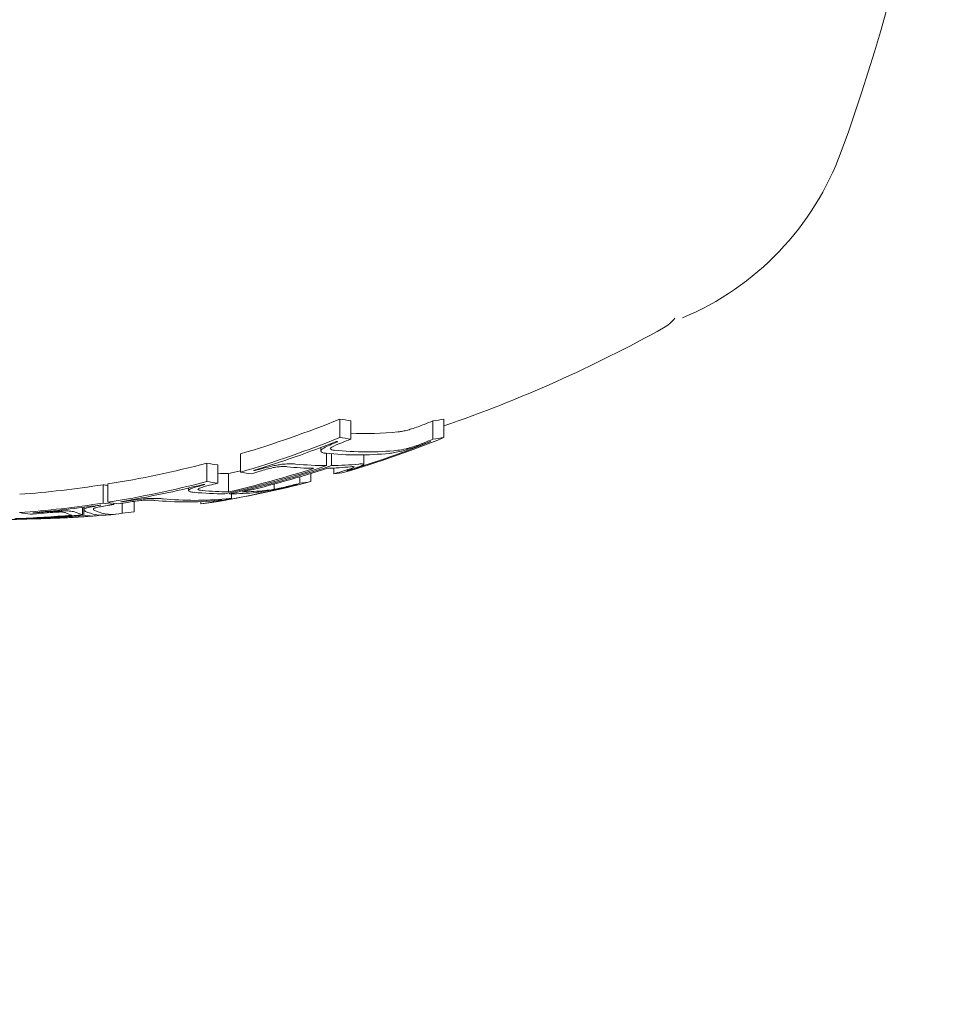
# Model space of a CAD drawing. Units: millimetres. Extents: x -2267 to 13293, y -2880 to 6524.
# Drawn here: x 2507 to 2517, y 648 to 659 of the extents above; entities that cross this region are included whole.
import ezdxf

# ---------------------------------------------------------------- set-up
doc = ezdxf.new("R2010")
doc.units = ezdxf.units.MM
doc.header["$LTSCALE"] = 0.2
doc.header["$MEASUREMENT"] = 0
doc.header["$PDMODE"] = 1
doc.layers.add('HAGS-Dim Plan', color=7, linetype='Continuous', lineweight=100)
for name, color, linetype in [('HAGS-Dim Plan - ASTM F1487', 7, 'Continuous'), ('HAGS-Dim Plan - CSA Z614', 7, 'Continuous'), ('HAGS-Plan', 7, 'Continuous')]:
    doc.layers.add(name, color=color, linetype=linetype)
doc.styles.get("Standard").update_dxf_attribs({"font": 'g13f12d.shx', "height": 300})
doc.dimstyles.new('HAGS - Dim Plan', dxfattribs={"dimtxt": 300, "dimasz": 200, "dimexe": 0.18, "dimexo": 0.0625, "dimgap": 150, "dimtad": 0, "dimlfac": 0.001, "dimrnd": 0.05, "dimzin": 1, "dimdsep": 46, "dimtxsty": 'Standard', "dimblk": 'HAGS - Dim Plan arrow', "dimcen": 0.1, "dimse1": 1, "dimse2": 1, "dimclrd": 1, "dimadec": 0, "dimazin": 0, "dimtfac": 1, "dimtofl": 0, "dimtmove": 0, "dimatfit": 3, "dimfxl": 1, "dimtolj": 1, "dimtzin": 0, "dimarcsym": 0})
doc.dimstyles.new('HAGS - Dim Plan ASTM', dxfattribs={"dimtxt": 300, "dimasz": 200, "dimexe": 0.18, "dimexo": 0.0625, "dimgap": 150, "dimtad": 0, "dimlfac": 0.001, "dimrnd": 0.05, "dimzin": 1, "dimdsep": 46, "dimtxsty": 'Standard', "dimblk": 'HAGS - Dim Plan arrow', "dimcen": 0.1, "dimse1": 1, "dimse2": 1, "dimclrd": 1, "dimadec": 0, "dimazin": 0, "dimtfac": 1, "dimtofl": 0, "dimtmove": 0, "dimatfit": 3, "dimfxl": 1, "dimtolj": 1, "dimtzin": 0, "dimarcsym": 0})

# ---------------------------------------------------------------- blocks, each defined once
blk = doc.blocks.new('HAGS - Dim Plan arrow')
at = {"color": 1, "lineweight": 0}
blk.add_lwpolyline([(0, 0, 0, 0.35, 0), (-1, 0, 0.015, 0.015, 0)], format="xyseb", dxfattribs=at)
blk = doc.blocks.new('*D103')
at = {"layer": 'Defpoints', "color": 0, "transparency": 16777216}
for p in [(-103.038, 4167.515), (253.849, -2316.991), (8161.859, -2316.991)]:
    blk.add_point(p, dxfattribs=at)
at = {"layer": 'HAGS-Dim Plan - CSA Z614', "color": 1, "lineweight": -2, "transparency": 16777216}
for p, q in [((8161.859, 3967.515), (8161.859, 1801.036)), ((8161.859, -2116.991), (8161.859, 286.036))]:
    blk.add_line(p, q, dxfattribs=at)
at = {"layer": 'HAGS-Dim Plan - CSA Z614', "color": 1, "lineweight": -2, "transparency": 16777216, "xscale": 200, "yscale": 200, "zscale": 200}
for p, rotation in [((8161.859, 4167.515), 90), ((8161.859, -2316.991), 270)]:
    blk.add_blockref('HAGS - Dim Plan arrow', p, dxfattribs=dict(at, rotation=rotation))
at = {"layer": 'HAGS-Dim Plan - CSA Z614', "color": 0, "transparency": 16777216, "char_height": 300, "attachment_point": 5, "rotation": 90}
for s, insert in [('\\A1;[21\'-3"]', (8476.859, 1043.536)), ('\\A1;6.48m', (7861.859, 1043.536))]:
    blk.add_mtext(s, dxfattribs=dict(at, insert=insert))
blk = doc.blocks.new('*D104')
at = {"layer": 'Defpoints', "color": 0, "transparency": 16777216}
for p in [(-101.091, 2365.577, -1527.549), (329.169, -517.949), (6990.315, -517.949)]:
    blk.add_point(p, dxfattribs=at)
at = {"layer": 'HAGS-Dim Plan - CSA Z614', "color": 1, "lineweight": -2, "transparency": 16777216}
for p, q in [((6990.315, 2165.577), (6990.315, 1682.357)), ((6990.315, -317.949), (6990.315, 316.309))]:
    blk.add_line(p, q, dxfattribs=at)
at = {"layer": 'HAGS-Dim Plan - CSA Z614', "color": 1, "lineweight": -2, "transparency": 16777216, "xscale": 200, "yscale": 200, "zscale": 200}
for p, rotation in [((6990.315, 2365.577), 90), ((6990.315, -517.949), 270)]:
    blk.add_blockref('HAGS - Dim Plan arrow', p, dxfattribs=dict(at, rotation=rotation))
at = {"layer": 'HAGS-Dim Plan - CSA Z614', "color": 0, "transparency": 16777216, "char_height": 300, "attachment_point": 5, "rotation": 90}
for s, insert in [('\\A1;2.88m', (6690.285, 999.333)), ('\\A1;[9\'-6"]', (7305.387, 999.333))]:
    blk.add_mtext(s, dxfattribs=dict(at, insert=insert))
blk = doc.blocks.new('*D105')
at = {"layer": 'Defpoints', "color": 0, "transparency": 16777216}
for p in [(-434.274, 4667.857), (-434.274, 1790.879, 155.946), (4514.592, 333.838)]:
    blk.add_point(p, dxfattribs=at)
at = {"layer": 'HAGS-Dim Plan - CSA Z614', "color": 1, "lineweight": -2, "transparency": 16777216}
for p, q in [((-234.274, 4667.857), (1241.553, 4667.857)), ((4314.592, 4667.857), (2756.553, 4667.857))]:
    blk.add_line(p, q, dxfattribs=at)
at = {"layer": 'HAGS-Dim Plan - CSA Z614', "color": 1, "lineweight": -2, "transparency": 16777216, "xscale": 200, "yscale": 200, "zscale": 200, "rotation": 180}
blk.add_blockref('HAGS - Dim Plan arrow', (-434.274, 4667.857), dxfattribs=at)
at = {"layer": 'HAGS-Dim Plan - CSA Z614', "color": 1, "lineweight": -2, "transparency": 16777216, "xscale": 200, "yscale": 200, "zscale": 200}
blk.add_blockref('HAGS - Dim Plan arrow', (4514.592, 4667.857), dxfattribs=at)
at = {"layer": 'HAGS-Dim Plan - CSA Z614', "color": 0, "transparency": 16777216, "char_height": 300, "attachment_point": 5}
for s, insert in [('\\A1;4.95m', (1999.053, 4967.857)), ('\\A1;[16\'-3"]', (1999.053, 4352.857))]:
    blk.add_mtext(s, dxfattribs=dict(at, insert=insert))
blk = doc.blocks.new('*D106')
at = {"layer": 'Defpoints', "color": 0, "transparency": 16777216}
for p in [(-1927.004, 4549.694), (-1927.004, 1620.831), (6015.053, 333.532)]:
    blk.add_point(p, dxfattribs=at)
at = {"layer": 'HAGS-Dim Plan', "color": 1, "lineweight": -2, "transparency": 16777216}
for p, q in [((-1727.004, 4549.694), (1337.152, 4549.694)), ((5815.053, 4549.694), (2505.978, 4549.694))]:
    blk.add_line(p, q, dxfattribs=at)
at = {"layer": 'HAGS-Dim Plan', "color": 1, "lineweight": -2, "transparency": 16777216, "xscale": 200, "yscale": 200, "zscale": 200, "rotation": 180}
blk.add_blockref('HAGS - Dim Plan arrow', (-1927.004, 4549.694), dxfattribs=at)
at = {"layer": 'HAGS-Dim Plan', "color": 1, "lineweight": -2, "transparency": 16777216, "xscale": 200, "yscale": 200, "zscale": 200}
blk.add_blockref('HAGS - Dim Plan arrow', (6015.053, 4549.694), dxfattribs=at)
at = {"layer": 'HAGS-Dim Plan', "color": 0, "transparency": 16777216, "insert": (1921.565, 4549.694), "char_height": 300, "attachment_point": 5}
blk.add_mtext('\\A1;6.10m', dxfattribs=at)
blk = doc.blocks.new('*D107')
at = {"layer": 'Defpoints', "color": 0, "transparency": 16777216}
for p in [(-120.751, 3865.762, -264.787), (316.259, -2015.965, -264.787), (6863.576, -2015.965)]:
    blk.add_point(p, dxfattribs=at)
at = {"layer": 'HAGS-Dim Plan', "color": 1, "lineweight": -2, "transparency": 16777216}
for p, q in [((6863.576, 3665.762), (6863.576, 1550.388)), ((6863.576, -1815.965), (6863.576, 338.466))]:
    blk.add_line(p, q, dxfattribs=at)
at = {"layer": 'HAGS-Dim Plan', "color": 1, "lineweight": -2, "transparency": 16777216, "xscale": 200, "yscale": 200, "zscale": 200}
for p, rotation in [((6863.576, 3865.762), 90), ((6863.576, -2015.965), 270)]:
    blk.add_blockref('HAGS - Dim Plan arrow', p, dxfattribs=dict(at, rotation=rotation))
at = {"layer": 'HAGS-Dim Plan', "color": 0, "transparency": 16777216, "insert": (6863.576, 944.427), "char_height": 300, "attachment_point": 5, "rotation": 90}
blk.add_mtext('\\A1;5.90m', dxfattribs=at)
blk = doc.blocks.new('*D108')
at = {"layer": 'Defpoints', "color": 0, "transparency": 16777216}
for p in [(-100.774, 2365.59, 155.946), (337.907, -519.335), (6346.418, -519.335)]:
    blk.add_point(p, dxfattribs=at)
at = {"layer": 'HAGS-Dim Plan', "color": 1, "lineweight": -2, "transparency": 16777216}
for p, q in [((6346.418, 2165.59), (6346.418, 1611.222)), ((6346.418, -319.335), (6346.418, 391.683))]:
    blk.add_line(p, q, dxfattribs=at)
at = {"layer": 'HAGS-Dim Plan', "color": 1, "lineweight": -2, "transparency": 16777216, "xscale": 200, "yscale": 200, "zscale": 200}
for p, rotation in [((6346.418, 2365.59), 90), ((6346.418, -519.335), 270)]:
    blk.add_blockref('HAGS - Dim Plan arrow', p, dxfattribs=dict(at, rotation=rotation))
at = {"layer": 'HAGS-Dim Plan', "color": 0, "transparency": 16777216, "insert": (6346.418, 1001.452), "char_height": 300, "attachment_point": 5, "rotation": 90}
blk.add_mtext('\\A1;2.90m', dxfattribs=at)
blk = doc.blocks.new('*D109')
at = {"layer": 'Defpoints', "color": 0, "transparency": 16777216}
for p in [(-434.274, 4075.761), (-434.274, 1790.879, 155.946), (4517.057, 333.5, 1185)]:
    blk.add_point(p, dxfattribs=at)
at = {"layer": 'HAGS-Dim Plan', "color": 1, "lineweight": -2, "transparency": 16777216}
for p, q in [((-234.274, 4075.761), (1414.691, 4075.761)), ((4317.057, 4075.761), (2656.612, 4075.761))]:
    blk.add_line(p, q, dxfattribs=at)
at = {"layer": 'HAGS-Dim Plan', "color": 1, "lineweight": -2, "transparency": 16777216, "xscale": 200, "yscale": 200, "zscale": 200, "rotation": 180}
blk.add_blockref('HAGS - Dim Plan arrow', (-434.274, 4075.761), dxfattribs=at)
at = {"layer": 'HAGS-Dim Plan', "color": 1, "lineweight": -2, "transparency": 16777216, "xscale": 200, "yscale": 200, "zscale": 200}
blk.add_blockref('HAGS - Dim Plan arrow', (4517.057, 4075.761), dxfattribs=at)
at = {"layer": 'HAGS-Dim Plan', "color": 0, "transparency": 16777216, "insert": (2035.651, 4075.761), "char_height": 300, "attachment_point": 5}
blk.add_mtext('\\A1;4.95m', dxfattribs=at)
blk = doc.blocks.new('*D110')
at = {"layer": 'Defpoints', "color": 0, "transparency": 16777216}
for p in [(-2236.556, 5869.403), (-2236.556, 1789.845), (6315.252, 333.838)]:
    blk.add_point(p, dxfattribs=at)
at = {"layer": 'HAGS-Dim Plan - CSA Z614', "color": 1, "lineweight": -2, "transparency": 16777216}
for p, q in [((-2036.556, 5869.403), (1297.6, 5869.403)), ((6115.252, 5869.403), (2812.6, 5869.403))]:
    blk.add_line(p, q, dxfattribs=at)
at = {"layer": 'HAGS-Dim Plan - CSA Z614', "color": 1, "lineweight": -2, "transparency": 16777216, "xscale": 200, "yscale": 200, "zscale": 200, "rotation": 180}
blk.add_blockref('HAGS - Dim Plan arrow', (-2236.556, 5869.403), dxfattribs=at)
at = {"layer": 'HAGS-Dim Plan - CSA Z614', "color": 1, "lineweight": -2, "transparency": 16777216, "xscale": 200, "yscale": 200, "zscale": 200}
blk.add_blockref('HAGS - Dim Plan arrow', (6315.252, 5869.403), dxfattribs=at)
at = {"layer": 'HAGS-Dim Plan - CSA Z614', "color": 0, "transparency": 16777216, "char_height": 300, "attachment_point": 5}
for s, insert in [('\\A1;8.55m', (2055.1, 6169.403)), ('\\A1;[28\'-1"]', (2055.1, 5554.403))]:
    blk.add_mtext(s, dxfattribs=dict(at, insert=insert))
blk = doc.blocks.new('*D111')
at = {"layer": 'Defpoints', "color": 0, "transparency": 16777216}
for p in [(-103.038, 4197.515), (233.177, -2346.041), (8216.714, -2346.041)]:
    blk.add_point(p, dxfattribs=at)
at = {"layer": 'HAGS-Dim Plan - ASTM F1487', "color": 1, "lineweight": -2, "transparency": 16777216}
for p, q in [((8216.714, 3997.515), (8216.714, 928.989)), ((8216.714, -2146.041), (8216.714, -586.011))]:
    blk.add_line(p, q, dxfattribs=at)
at = {"layer": 'HAGS-Dim Plan - ASTM F1487', "color": 1, "lineweight": -2, "transparency": 16777216, "xscale": 200, "yscale": 200, "zscale": 200}
for p, rotation in [((8216.714, 4197.515), 90), ((8216.714, -2346.041), 270)]:
    blk.add_blockref('HAGS - Dim Plan arrow', p, dxfattribs=dict(at, rotation=rotation))
at = {"layer": 'HAGS-Dim Plan - ASTM F1487', "color": 0, "transparency": 16777216, "char_height": 300, "attachment_point": 5, "rotation": 90}
for s, insert in [('\\A1;[21\'-6"]', (8531.714, 171.489)), ('\\A1;6.54m', (7916.714, 171.489))]:
    blk.add_mtext(s, dxfattribs=dict(at, insert=insert))
blk = doc.blocks.new('*D112')
at = {"layer": 'Defpoints', "color": 0, "transparency": 16777216}
for p in [(-100.774, 2365.59, 155.946), (331.602, -516.193), (7091.263, -516.193)]:
    blk.add_point(p, dxfattribs=at)
at = {"layer": 'HAGS-Dim Plan - ASTM F1487', "color": 1, "lineweight": -2, "transparency": 16777216}
for p, q in [((7091.263, 2165.59), (7091.263, 1604.178)), ((7091.263, -316.193), (7091.263, 238.13))]:
    blk.add_line(p, q, dxfattribs=at)
at = {"layer": 'HAGS-Dim Plan - ASTM F1487', "color": 1, "lineweight": -2, "transparency": 16777216, "xscale": 200, "yscale": 200, "zscale": 200}
for p, rotation in [((7091.263, 2365.59), 90), ((7091.263, -516.193), 270)]:
    blk.add_blockref('HAGS - Dim Plan arrow', p, dxfattribs=dict(at, rotation=rotation))
at = {"layer": 'HAGS-Dim Plan - ASTM F1487', "color": 0, "transparency": 16777216, "char_height": 300, "attachment_point": 5, "rotation": 90}
for s, insert in [('\\A1;2.88m', (6791.234, 921.154)), ('\\A1;[9\'-5"]', (7406.336, 921.154))]:
    blk.add_mtext(s, dxfattribs=dict(at, insert=insert))
blk = doc.blocks.new('*D113')
at = {"layer": 'Defpoints', "color": 0, "transparency": 16777216}
for p in [(-434.274, 4859.241), (-434.274, 1790.879, 155.946), (4515.053, 333.512, 264.787)]:
    blk.add_point(p, dxfattribs=at)
at = {"layer": 'HAGS-Dim Plan - ASTM F1487', "color": 1, "lineweight": -2, "transparency": 16777216}
for p, q in [((-234.274, 4859.241), (1313.307, 4859.241)), ((4315.053, 4859.241), (2828.307, 4859.241))]:
    blk.add_line(p, q, dxfattribs=at)
at = {"layer": 'HAGS-Dim Plan - ASTM F1487', "color": 1, "lineweight": -2, "transparency": 16777216, "xscale": 200, "yscale": 200, "zscale": 200, "rotation": 180}
blk.add_blockref('HAGS - Dim Plan arrow', (-434.274, 4859.241), dxfattribs=at)
at = {"layer": 'HAGS-Dim Plan - ASTM F1487', "color": 1, "lineweight": -2, "transparency": 16777216, "xscale": 200, "yscale": 200, "zscale": 200}
blk.add_blockref('HAGS - Dim Plan arrow', (4515.053, 4859.241), dxfattribs=at)
at = {"layer": 'HAGS-Dim Plan - ASTM F1487', "color": 0, "transparency": 16777216, "char_height": 300, "attachment_point": 5}
for s, insert in [('\\A1;4.95m', (2070.807, 5159.241)), ('\\A1;[16\'-3"]', (2070.807, 4544.241))]:
    blk.add_mtext(s, dxfattribs=dict(at, insert=insert))
blk = doc.blocks.new('*D114')
at = {"layer": 'Defpoints', "color": 0, "transparency": 16777216}
for p in [(-2261.476, 6026.994), (-2261.476, 1653.578), (6345.053, 333.843)]:
    blk.add_point(p, dxfattribs=at)
at = {"layer": 'HAGS-Dim Plan - ASTM F1487', "color": 1, "lineweight": -2, "transparency": 16777216}
for p, q in [((-2061.476, 6026.994), (1302.14, 6026.994)), ((6145.053, 6026.994), (2877.14, 6026.994))]:
    blk.add_line(p, q, dxfattribs=at)
at = {"layer": 'HAGS-Dim Plan - ASTM F1487', "color": 1, "lineweight": -2, "transparency": 16777216, "xscale": 200, "yscale": 200, "zscale": 200, "rotation": 180}
blk.add_blockref('HAGS - Dim Plan arrow', (-2261.476, 6026.994), dxfattribs=at)
at = {"layer": 'HAGS-Dim Plan - ASTM F1487', "color": 1, "lineweight": -2, "transparency": 16777216, "xscale": 200, "yscale": 200, "zscale": 200}
blk.add_blockref('HAGS - Dim Plan arrow', (6345.053, 6026.994), dxfattribs=at)
at = {"layer": 'HAGS-Dim Plan - ASTM F1487', "color": 0, "transparency": 16777216, "char_height": 300, "attachment_point": 5}
for s, insert in [('\\A1;8.61m', (2089.64, 6326.994)), ('\\A1;[28\'-3"]', (2089.64, 5711.994))]:
    blk.add_mtext(s, dxfattribs=dict(at, insert=insert))

msp = doc.modelspace()

# ---------------------------------------------------------------- linework, layer by layer
at = {"layer": 'HAGS-Plan', "lineweight": 0}
for p, q in [((2510.261, 654.397), (2510.261, 654.197)), ((2510.38, 654.379), (2510.38, 654.179)), ((2511.277, 654.378), (2511.277, 654.178)), ((2511.396, 654.395), (2511.396, 654.195)), ((2510.157, 654.116), (2510.157, 654.116)), ((2509.178, 654.018), (2509.178, 653.818)), ((2510.053, 654.087), (2510.053, 654.048)), ((2510.117, 654.023), (2510.117, 653.889)), ((2510.169, 654.063), (2510.169, 654.063)), ((2510.169, 654.018), (2510.169, 653.889)), ((2510.523, 654.006), (2510.523, 653.903)), ((2508.808, 653.915), (2508.808, 653.715)), ((2508.928, 653.898), (2508.928, 653.698)), ((2509.046, 653.802), (2509.046, 653.602)), ((2509.337, 653.842), (2509.337, 653.835)), ((2509.944, 653.802), (2509.944, 653.714)), ((2510.194, 653.863), (2510.194, 653.8)), ((2510.336, 653.843), (2510.336, 653.843)), ((2510.353, 653.839), (2510.353, 653.836)), ((2507.677, 653.68), (2507.677, 653.48)), ((2507.729, 653.689), (2507.729, 653.489)), ((2509.544, 653.688), (2509.544, 653.631)), ((2509.825, 653.767), (2509.825, 653.697)), ((2508.608, 653.645), (2508.608, 653.617)), ((2509.058, 653.592), (2509.058, 653.581)), ((2509.078, 653.581), (2509.078, 653.53)), ((2507.796, 653.479), (2507.796, 653.463)), ((2507.887, 653.499), (2507.887, 653.493)), ((2507.887, 653.478), (2507.887, 653.37)), ((2508.015, 653.513), (2508.015, 653.513)), ((2508.015, 653.499), (2508.015, 653.386)), ((2508.745, 653.496), (2508.745, 653.471)), ((2508.904, 653.497), (2508.904, 653.497)), ((2508.904, 653.495), (2508.904, 653.495)), ((2506.926, 653.377), (2506.926, 653.373)), ((2507.452, 653.433), (2507.452, 653.352)), ((2507.467, 653.407), (2507.467, 653.435)), ((2507.468, 653.402), (2507.468, 653.348)), ((2506.793, 653.309), (2506.793, 653.307))]:
    msp.add_line(p, q, dxfattribs=at)
for centre, radius, start, end in [((2496, 664.5), 21, 340, 0), ((2512.791, 658.389), 3.131, 292.7111, 340), ((2513.6, 655.743), 0.4, 299.0978, 322.6543), ((2506.5, 668.5), 15, 289.0521, 299.0978), ((2506.5, 668.3), 15, 274.6261, 275.0312), ((2506.5, 668.3), 15, 272.6951, 273.3268), ((2506.5, 668.3), 15, 273.7627, 274.1673)]:
    msp.add_arc(centre, radius, start, end, dxfattribs=at)
for centre, major_axis, ratio, start_param, end_param in [((2505.929, 668.5), (0, -14.955), 0.870987, 0.252131, 0.339057), ((2510.832, 668.5), (0, -14.151), 0.491306, -0.082274, -0.065081), ((2511.04, 654.32), (-0.265, -0.088), 0.109334, 1.548202, 2.095521), ((2506.945, 668.5), (0, -14.973), 0.870987, 0.330844, 0.338638), ((2510.832, 668.5), (0, -14.151), 0.491306, 0.064048, 0.081232), ((2510.551, 668.5), (0, -14.261), 0.491306, -0.024403, 0.049113), ((2505.996, 668.3), (0.002, -14.965), 0.871, 0.330811, 0.331311), ((2506.048, 668.3), (0, -14.972), 0.870987, 0.330634, 0.338659), ((2507.064, 668.3), (0, -14.956), 0.870987, 0.252112, 0.339031), ((2507.013, 668.3), (0, -14.964), 0.870987, 0.259175, 0.33148), ((2505.929, 668.5), (0, -14.955), 0.870987, 0.13864, 0.222934), ((2509.38, 668.5), (0, -14.631), 0.491306, -0.079571, -0.062944), ((2510.125, 668.3), (0, -14.411), 0.491306, -0.048943, -0.001079), ((2510.125, 668.3), (0, -14.411), 0.491306, 0.006216, 0.048446), ((2509.105, 668.5), (0, -14.699), 0.491306, -0.02451, -0.008144), ((2506.441, 668.5), (0, -15), 0.870987, 0.200714, 0.211055), ((2506.544, 668.3), (0, -15), 0.870987, 0.19363, 0.281123), ((2509.749, 668.3), (0, -14.529), 0.491306, -0.080133, -0.063388), ((2506.595, 668.3), (0, -14.999), 0.870987, 0.200725, 0.273921), ((2506.048, 668.3), (0, -14.972), 0.870987, 0.251841, 0.259198), ((2509.84, 668.3), (0, -14.501), 0.491306, -0.073078, -0.070705), ((2510.034, 668.3), (0, -14.441), 0.491306, -0.049036, -0.00829), ((2510.034, 668.3), (0, -14.441), 0.491306, 0.013417, 0.048467), ((2509.749, 668.3), (0, -14.529), 0.491306, 0.062382, 0.079118), ((2509.84, 668.3), (0, -14.501), 0.491306, 0.069705, 0.072064), ((2505.929, 668.5), (0, -14.955), 0.870987, 0.064395, 0.134599), ((2508.248, 668.5), (0, -14.865), 0.491306, -0.078315, -0.071154), ((2506.048, 668.3), (0, -14.972), 0.870987, 0.215681, 0.222678), ((2507.064, 668.3), (0, -14.956), 0.870987, 0.13863, 0.222917), ((2507.013, 668.3), (0, -14.964), 0.870987, 0.14559, 0.215669), ((2508.3, 668.3), (0, -14.857), 0.491306, -0.078358, -0.061986), ((2506.048, 668.3), (0, -14.972), 0.870987, 0.138482, 0.145948), ((2508.391, 668.3), (0, -14.842), 0.491306, -0.071398, -0.06908), ((2505.996, 668.3), (0.005, -14.965), 0.870998, 0.145304, 0.145519), ((2508.587, 668.3), (0, -14.807), 0.491306, -0.047844, 0.047299), ((2508.678, 668.3), (0, -14.79), 0.491306, -0.047668, 0.047175), ((2508.3, 668.3), (0, -14.857), 0.491306, 0.061002, 0.077366), ((2508.391, 668.3), (0, -14.842), 0.491306, 0.068096, 0.070406), ((2507.339, 668.3), (-0.002, -14.969), 0.491312, -0.077719, -0.061469), ((2506.048, 668.3), (0, -14.972), 0.870987, 0.064322, 0.070907), ((2507.429, 668.3), (0, -14.962), 0.491306, -0.070826, -0.068529), ((2507.457, 668.3), (0, -14.969), 0.168116, -0.074835, -0.047679), ((2507.56, 668.3), (0, 14.961), 0.168117, 3.066885, 3.098797), ((2506.048, 668.3), (0, -14.972), 0.870987, 0.127238, 0.134447), ((2506.538, 668.3), (0.001, 15), 0.776263, 3.095071, 3.172786), ((2506.427, 668.3), (0, -14.999), 0.870987, 0.027991, 0.079747), ((2506.478, 668.3), (0, -15), 0.870987, 0.038188, 0.069845), ((2507.457, 668.3), (0, -14.969), 0.168075, -0.026401, 0.011053), ((2507.559, 668.3), (0, -14.961), 0.168075, -0.036315, 0.036024)]:
    msp.add_ellipse(centre, major_axis=major_axis, ratio=ratio, start_param=start_param, end_param=end_param, dxfattribs=at)
at = {"layer": 'HAGS-Plan', "lineweight": 0, "extrusion": (0, 0, -1)}
for centre, major_axis, ratio, start_param, end_param in [((2505.929, 668.3), (0, -14.955), 0.870987, -0.339053, -0.252127), ((2505.98, 668.3), (0, -14.963), 0.870987, -0.331504, -0.259193), ((2510.361, 654.123), (0.341, 0.106), 0.182362, -2.447992, -1.901864), ((2510.376, 654.121), (-0.252, -0.079), 0.182764, 0.702279, 1.244833), ((2510.742, 668.3), (0, -14.187), 0.491306, 0.072274, 0.0747), ((2510.832, 668.3), (0, -14.151), 0.491306, 0.065081, 0.082274), ((2511.04, 654.12), (-0.266, -0.088), 0.109213, -2.095564, -1.548352), ((2511.046, 654.123), (0.358, 0.118), 0.109675, 1.052573, 1.602506), ((2506.945, 668.3), (0, -14.973), 0.870987, -0.338638, -0.330844), ((2506.997, 668.299), (-0.001, -14.965), 0.870982, -0.331472, -0.331221), ((2510.742, 668.3), (0, -14.187), 0.491306, -0.073661, -0.071243), ((2510.832, 668.3), (0, -14.151), 0.491306, -0.081232, -0.064048), ((2510.213, 654.094), (0.16, 0.049), 0.224403, -3.040755, -2.414225), ((2510.46, 668.3), (0, -14.294), 0.491306, -0.048812, 0.049842), ((2510.243, 654.098), (-0.0858, -0.0261), 0.222696, 0.124623, 0.69527), ((2510.332, 654.119), (-0.174, -0.045), 0.244176, -0.650877, 0.019113), ((2510.551, 668.3), (0, -14.261), 0.491306, -0.049113, 0.050145), ((2511.063, 654.118), (-0.193, -0.058), 0.115894, -1.143677, -0.47501), ((2511.029, 654.093), (0.186, 0.058), 0.092809, 1.500999, 2.125434), ((2511.037, 654.098), (-0.0988, -0.0312), 0.093806, -1.609091, -1.042047), ((2506.492, 668.3), (0, -15), 0.870987, -0.281118, -0.193627), ((2506.441, 668.3), (0, -15), 0.870987, -0.273907, -0.200715), ((2509.535, 653.827), (-0.273, -0.063), 0.140617, 1.044707, 1.59681), ((2506.945, 668.3), (0, -14.973), 0.870987, -0.258921, -0.251825), ((2510.17, 653.823), (-0.298, -0.078), 0.089505, -2.430832, -1.941008), ((2510.183, 653.828), (0.388, 0.102), 0.090104, 0.702959, 1.187083), ((2505.929, 668.3), (0, -14.955), 0.870987, -0.222934, -0.13864), ((2505.98, 668.3), (0, -14.963), 0.870987, -0.215684, -0.145601), ((2509.289, 668.3), (0, -14.654), 0.491306, 0.069971, 0.072317), ((2509.38, 668.3), (0, -14.631), 0.491306, 0.062944, 0.079571), ((2506.945, 668.3), (0, -14.973), 0.870987, -0.222666, -0.216819), ((2509.289, 668.3), (0, -14.654), 0.491306, -0.071312, -0.069002), ((2509.38, 668.3), (0, -14.631), 0.491306, -0.078563, -0.061945), ((2508.764, 653.644), (0.156, 0.029), 0.169114, -3.067573, -2.393177), ((2509.015, 668.3), (0.001, 14.719), 0.491308, -3.140578, -3.09423), ((2508.796, 653.646), (-0.0833, -0.0153), 0.167907, 0.104564, 0.719778), ((2508.909, 653.663), (-0.197, -0.03), 0.176499, -0.686603, -0.021639), ((2509.105, 668.3), (0, -14.699), 0.491306, 0.008144, 0.047698), ((2509.014, 668.3), (0, -14.72), 0.491306, -0.046664, -0.006086), ((2509.105, 668.3), (0, -14.699), 0.491306, -0.046932, -0.013181), ((2509.63, 653.662), (-0.212, -0.043), 0.065442, -1.140634, -0.485123), ((2509.583, 653.643), (0.183, 0.038), 0.047484, 1.430824, 2.105087), ((2509.59, 653.645), (-0.097, -0.0202), 0.047797, -1.681164, -1.067697), ((2505.929, 668.3), (0, -14.955), 0.870987, -0.134599, -0.064395), ((2508.248, 668.3), (0, -14.865), 0.491306, 0.061952, 0.078315), ((2506.945, 668.3), (0, -14.973), 0.870987, -0.146389, -0.138475), ((2506.996, 668.3), (0, -14.966), 0.870988, -0.146268, -0.14555), ((2505.98, 668.3), (0, -14.963), 0.870987, -0.127508, -0.071339), ((2507.553, 653.394), (-1.267, -0.089), 0.020918, 1.054452, 1.170155), ((2507.553, 653.386), (1.163, 0.082), 0.020942, -2.092496, -1.97015), ((2507.074, 653.369), (-0.198, -0.001), 0.107136, -3.785673, -3.302529), ((2507.123, 653.375), (-0.252, -0.001), 0.106884, -3.792443, -3.309938), ((2507.675, 668.3), (0, -14.953), 0.168619, -0.013643, 0.075772), ((2507.778, 668.3), (0, -14.944), 0.168619, -0.043263, 0.07589), ((2508.157, 668.3), (0, -14.879), 0.491307, 0.068909, 0.071221), ((2506.864, 668.3), (0, -14.989), 0.767617, -0.100195, -0.08904), ((2506.383, 668.3), (0, 14.998), 0.870987, 3.059595, 3.116269), ((2506.331, 668.3), (0, -14.996), 0.870987, -0.077106, -0.030007), ((2506.781, 668.3), (0.001, 14.993), 0.775986, 3.105025, 3.140485), ((2506.846, 668.295), (0, 14.985), 0.775987, 3.087898, 3.130348)]:
    msp.add_ellipse(centre, major_axis=major_axis, ratio=ratio, start_param=start_param, end_param=end_param, dxfattribs=at)
at = {"layer": 'HAGS-Plan', "lineweight": 0}
for points, knots in [([(2510.895, 654.257), (2510.906, 654.257), (2510.919, 654.259), (2510.951, 654.265), (2510.97, 654.269), (2510.989, 654.274)], [0, 0, 0, 0, 0.00722993, 0.00722993, 0.01453317, 0.01453317, 0.01453317, 0.01453317]), ([(2510.989, 654.274), (2510.998, 654.276), (2511.007, 654.278), (2511.025, 654.284), (2511.034, 654.287), (2511.044, 654.289)], [0, 0, 0, 0, 0.002904717, 0.002904717, 0.005844377, 0.005844377, 0.005844377, 0.005844377]), ([(2510.11, 654.024), (2510.093, 654.025), (2510.079, 654.027), (2510.059, 654.036), (2510.054, 654.042), (2510.053, 654.048)], [0, 0, 0, 0, 0.01006988, 0.01006988, 0.020241, 0.020241, 0.020241, 0.020241]), ([(2510.936, 654.047), (2510.908, 654.041), (2510.882, 654.035), (2510.837, 654.027), (2510.818, 654.024), (2510.803, 654.023)], [0, 0, 0, 0, 0.01017097, 0.01017097, 0.02023975, 0.02023975, 0.02023975, 0.02023975]), ([(2509.528, 653.886), (2509.548, 653.89), (2509.568, 653.894), (2509.607, 653.9), (2509.625, 653.903), (2509.643, 653.905)], [0, 0, 0, 0, 0.00609787, 0.00609787, 0.01213907, 0.01213907, 0.01213907, 0.01213907]), ([(2509.643, 653.905), (2509.671, 653.907), (2509.698, 653.909), (2509.743, 653.909), (2509.763, 653.908), (2509.778, 653.906)], [0, 0, 0, 0, 0.01027125, 0.01027125, 0.02056308, 0.02056308, 0.02056308, 0.02056308]), ([(2510.467, 653.906), (2510.485, 653.908), (2510.498, 653.908), (2510.517, 653.908), (2510.522, 653.906), (2510.523, 653.903)], [0, 0, 0, 0, 0.01001689, 0.01001689, 0.02003959, 0.02003959, 0.02003959, 0.02003959]), ([(2510.523, 653.903), (2510.522, 653.901), (2510.518, 653.899), (2510.505, 653.892), (2510.496, 653.888), (2510.485, 653.883)], [0, 0, 0, 0, 0.00623884, 0.00623884, 0.01253722, 0.01253722, 0.01253722, 0.01253722]), ([(2509.337, 653.835), (2509.365, 653.844), (2509.396, 653.853), (2509.461, 653.87), (2509.494, 653.878), (2509.528, 653.886)], [0, 0, 0, 0, 0.01048865, 0.01048865, 0.02092341, 0.02092341, 0.02092341, 0.02092341]), ([(2509.533, 653.867), (2509.543, 653.869), (2509.552, 653.871), (2509.571, 653.874), (2509.58, 653.875), (2509.589, 653.876)], [-0.005887374, -0.005887374, -0.005887374, -0.005887374, -0.002930894, -0.002930894, 0, 0, 0, 0]), ([(2509.589, 653.876), (2509.609, 653.878), (2509.628, 653.879), (2509.661, 653.879), (2509.675, 653.878), (2509.686, 653.877)], [-0.01494526, -0.01494526, -0.01494526, -0.01494526, -0.00747042, -0.00747042, 0, 0, 0, 0]), ([(2510.378, 653.876), (2510.39, 653.878), (2510.4, 653.878), (2510.414, 653.878), (2510.418, 653.877), (2510.419, 653.875)], [-0.01442041, -0.01442041, -0.01442041, -0.01442041, -0.00721123, -0.00721123, 0, 0, 0, 0]), ([(2510.419, 653.875), (2510.418, 653.874), (2510.416, 653.872), (2510.41, 653.869), (2510.405, 653.867), (2510.4, 653.865)], [-0.006058366, -0.006058366, -0.006058366, -0.006058366, -0.003042313, -0.003042313, 0, 0, 0, 0]), ([(2508.647, 653.641), (2508.665, 653.647), (2508.686, 653.654), (2508.733, 653.668), (2508.759, 653.675), (2508.786, 653.682)], [0, 0, 0, 0, 0.00950892, 0.00950892, 0.01901819, 0.01901819, 0.01901819, 0.01901819]), ([(2509.785, 653.681), (2509.759, 653.674), (2509.73, 653.667), (2509.671, 653.653), (2509.641, 653.646), (2509.61, 653.64)], [0, 0, 0, 0, 0.00948764, 0.00948764, 0.01897135, 0.01897135, 0.01897135, 0.01897135]), ([(2508.671, 653.597), (2508.652, 653.598), (2508.637, 653.601), (2508.615, 653.607), (2508.609, 653.612), (2508.608, 653.617)], [0, 0, 0, 0, 0.01078833, 0.01078833, 0.02163012, 0.02163012, 0.02163012, 0.02163012]), ([(2508.731, 653.644), (2508.746, 653.649), (2508.762, 653.654), (2508.798, 653.665), (2508.818, 653.67), (2508.839, 653.675)], [-0.0145715, -0.0145715, -0.0145715, -0.0145715, -0.00728589, -0.00728589, 0, 0, 0, 0]), ([(2509.491, 653.616), (2509.461, 653.611), (2509.434, 653.607), (2509.387, 653.6), (2509.367, 653.598), (2509.351, 653.596)], [0, 0, 0, 0, 0.01065176, 0.01065176, 0.02124985, 0.02124985, 0.02124985, 0.02124985]), ([(2509.75, 653.678), (2509.728, 653.672), (2509.704, 653.666), (2509.654, 653.654), (2509.628, 653.649), (2509.602, 653.643)], [-0.01630444, -0.01630444, -0.01630444, -0.01630444, -0.00815235, -0.00815235, 0, 0, 0, 0]), ([(2507.89, 653.494), (2507.919, 653.499), (2507.95, 653.504), (2508.015, 653.513), (2508.049, 653.518), (2508.084, 653.522)], [0, 0, 0, 0, 0.01039631, 0.01039631, 0.02076832, 0.02076832, 0.02076832, 0.02076832]), ([(2507.944, 653.487), (2507.966, 653.491), (2507.989, 653.495), (2508.037, 653.502), (2508.062, 653.505), (2508.088, 653.508)], [-0.01546572, -0.01546572, -0.01546572, -0.01546572, -0.00772388, -0.00772388, 0, 0, 0, 0]), ([(2508.084, 653.522), (2508.103, 653.524), (2508.122, 653.526), (2508.16, 653.529), (2508.178, 653.53), (2508.195, 653.53)], [0, 0, 0, 0, 0.00586128, 0.00586128, 0.01170601, 0.01170601, 0.01170601, 0.01170601]), ([(2508.088, 653.508), (2508.097, 653.509), (2508.106, 653.51), (2508.125, 653.512), (2508.133, 653.512), (2508.142, 653.513)], [-0.005635111, -0.005635111, -0.005635111, -0.005635111, -0.002817838, -0.002817838, 0, 0, 0, 0]), ([(2508.142, 653.513), (2508.163, 653.513), (2508.182, 653.513), (2508.215, 653.512), (2508.229, 653.511), (2508.24, 653.51)], [-0.01508997, -0.01508997, -0.01508997, -0.01508997, -0.00754728, -0.00754728, 0, 0, 0, 0]), ([(2508.195, 653.53), (2508.225, 653.531), (2508.251, 653.531), (2508.297, 653.53), (2508.317, 653.529), (2508.332, 653.527)], [0, 0, 0, 0, 0.01040056, 0.01040056, 0.02080722, 0.02080722, 0.02080722, 0.02080722]), ([(2508.958, 653.508), (2508.943, 653.505), (2508.927, 653.501), (2508.89, 653.495), (2508.869, 653.491), (2508.847, 653.488)], [-0.01479037, -0.01479037, -0.01479037, -0.01479037, -0.00740282, -0.00740282, 0, 0, 0, 0]), ([(2509.045, 653.521), (2509.026, 653.517), (2509.003, 653.513), (2508.953, 653.504), (2508.926, 653.499), (2508.896, 653.494)], [0, 0, 0, 0, 0.0100002, 0.0100002, 0.02002149, 0.02002149, 0.02002149, 0.02002149]), ([(2508.931, 653.509), (2508.944, 653.511), (2508.955, 653.511), (2508.969, 653.512), (2508.973, 653.512), (2508.974, 653.512)], [-0.01441857, -0.01441857, -0.01441857, -0.01441857, -0.00720635, -0.00720635, 0, 0, 0, 0]), ([(2508.974, 653.512), (2508.973, 653.511), (2508.972, 653.511), (2508.966, 653.509), (2508.962, 653.509), (2508.958, 653.508)], [-0.00564459, -0.00564459, -0.00564459, -0.00564459, -0.002822147, -0.002822147, 0, 0, 0, 0]), ([(2509.021, 653.526), (2509.039, 653.528), (2509.052, 653.529), (2509.072, 653.53), (2509.077, 653.53), (2509.078, 653.53)], [0, 0, 0, 0, 0.01003874, 0.01003874, 0.02007024, 0.02007024, 0.02007024, 0.02007024]), ([(2509.078, 653.53), (2509.078, 653.529), (2509.074, 653.528), (2509.063, 653.525), (2509.055, 653.523), (2509.045, 653.521)], [0, 0, 0, 0, 0.00584047, 0.00584047, 0.01169618, 0.01169618, 0.01169618, 0.01169618]), ([(2507.057, 653.384), (2507.07, 653.385), (2507.083, 653.386), (2507.096, 653.387), (2507.109, 653.388), (2507.123, 653.389), (2507.136, 653.389)], [0.219301023, 0.219301023, 0.219301023, 0.219301023, 0.223429518, 0.223429518, 0.223429518, 0.227557825, 0.227557825, 0.227557825, 0.227557825]), ([(2507.099, 653.376), (2507.109, 653.377), (2507.119, 653.378), (2507.129, 653.379), (2507.139, 653.379), (2507.149, 653.38), (2507.16, 653.381)], [-0.003148522, -0.003148522, -0.003148522, -0.003148522, 0, 0, 0, 0.003148442, 0.003148442, 0.003148442, 0.003148442]), ([(2507.136, 653.389), (2507.152, 653.391), (2507.168, 653.391), (2507.201, 653.393), (2507.217, 653.394), (2507.233, 653.394)], [0, 0, 0, 0, 0.004862667, 0.004862667, 0.00972587, 0.00972587, 0.00972587, 0.00972587]), ([(2507.16, 653.381), (2507.168, 653.381), (2507.176, 653.382), (2507.193, 653.382), (2507.201, 653.383), (2507.209, 653.383)], [-0.005014124, -0.005014124, -0.005014124, -0.005014124, -0.002507253, -0.002507253, 0, 0, 0, 0]), ([(2507.209, 653.383), (2507.214, 653.383), (2507.219, 653.383), (2507.226, 653.383), (2507.23, 653.383), (2507.232, 653.382)], [-0.002956217, -0.002956217, -0.002956217, -0.002956217, -0.001478451, -0.001478451, 0, 0, 0, 0]), ([(2507.233, 653.394), (2507.242, 653.394), (2507.252, 653.394), (2507.269, 653.394), (2507.278, 653.394), (2507.294, 653.394), (2507.301, 653.394), (2507.314, 653.393), (2507.319, 653.392), (2507.324, 653.392)], [0, 0, 0, 0, 0.00296494, 0.00296494, 0.00593875, 0.00593875, 0.00890609, 0.00890609, 0.01188036, 0.01188036, 0.01188036, 0.01188036]), ([(2507.485, 653.39), (2507.478, 653.393), (2507.473, 653.396), (2507.467, 653.403), (2507.466, 653.406), (2507.467, 653.41)], [0, 0, 0, 0, 0.01096653, 0.01096653, 0.02193298, 0.02193298, 0.02193298, 0.02193298]), ([(2507.467, 653.41), (2507.468, 653.412), (2507.471, 653.414), (2507.479, 653.419), (2507.484, 653.422), (2507.491, 653.424)], [0, 0, 0, 0, 0.0060808, 0.0060808, 0.01216151, 0.01216151, 0.01216151, 0.01216151]), ([(2507.491, 653.424), (2507.506, 653.429), (2507.529, 653.435), (2507.584, 653.446), (2507.617, 653.451), (2507.654, 653.456)], [0, 0, 0, 0, 0.01233017, 0.01233017, 0.02465545, 0.02465545, 0.02465545, 0.02465545]), ([(2507.587, 653.399), (2507.581, 653.402), (2507.576, 653.404), (2507.571, 653.41), (2507.57, 653.413), (2507.571, 653.417)], [-0.01965025, -0.01965025, -0.01965025, -0.01965025, -0.00982508, -0.00982508, 0, 0, 0, 0]), ([(2507.571, 653.417), (2507.572, 653.418), (2507.574, 653.42), (2507.579, 653.423), (2507.583, 653.425), (2507.588, 653.427)], [-0.008681518, -0.008681518, -0.008681518, -0.008681518, -0.004340725, -0.004340725, 0, 0, 0, 0]), ([(2507.588, 653.427), (2507.599, 653.431), (2507.615, 653.434), (2507.654, 653.442), (2507.677, 653.446), (2507.703, 653.449)], [-0.01714839, -0.01714839, -0.01714839, -0.01714839, -0.00857219, -0.00857219, 0, 0, 0, 0])]:
    msp.add_open_spline(points, degree=3, knots=knots, dxfattribs=at)

# ---------------------------------------------------------------- dimensions: what is measured, and where the dimension line sits
at = {"layer": 'HAGS-Dim Plan'}
dim = msp.add_linear_dim(base=(-1927.004, 4549.694), p1=(6015.053, 333.532), p2=(-1927.004, 1620.831), text='6.10m', dimstyle='HAGS - Dim Plan', override={"dimpost": 'm'}, dxfattribs=at)
dim.commit()
dim.dimension.update_dxf_attribs({"geometry": '*D106', "text_midpoint": (1921.565, 4549.694), "dimtype": 160})
dim = msp.add_linear_dim(base=(-434.274, 4075.761), p1=(4517.057, 333.5, 1185), p2=(-434.274, 1790.879, 155.946), dimstyle='HAGS - Dim Plan', override={"dimpost": 'm'}, dxfattribs=at)
dim.commit()
dim.dimension.update_dxf_attribs({"geometry": '*D109', "text_midpoint": (2035.651, 4075.761), "dimtype": 160})
for base, p1, p2, picture, middle in [((6863.576, -2015.965), (-120.751, 3865.762, -264.787), (316.259, -2015.965, -264.787), '*D107', (6863.576, 944.427)), ((6346.418, -519.335), (-100.774, 2365.59, 155.946), (337.907, -519.335), '*D108', (6346.418, 1001.452))]:
    dim = msp.add_linear_dim(base=base, p1=p1, p2=p2, angle=270, dimstyle='HAGS - Dim Plan', override={"dimpost": 'm'}, dxfattribs=at)
    dim.commit()
    dim.dimension.update_dxf_attribs({"geometry": picture, "text_midpoint": middle, "dimtype": 160})
at = {"layer": 'HAGS-Dim Plan - ASTM F1487'}
for base, p1, p2, picture, middle in [((-2261.476, 6026.994), (6345.053, 333.843), (-2261.476, 1653.578), '*D114', (2089.64, 6026.994)), ((-434.274, 4859.241), (4515.053, 333.512, 264.787), (-434.274, 1790.879, 155.946), '*D113', (2070.807, 4859.241))]:
    dim = msp.add_linear_dim(base=base, p1=p1, p2=p2, dimstyle='HAGS - Dim Plan ASTM', override={"dimrnd": 0.01, "dimpost": 'm\\X'}, dxfattribs=at)
    dim.commit()
    dim.dimension.update_dxf_attribs({"geometry": picture, "text_midpoint": middle, "dimtype": 160})
for base, p1, p2, picture, middle in [((8216.714, -2346.041), (-103.038, 4197.515), (233.177, -2346.041), '*D111', (8216.714, 171.489)), ((7091.263, -516.193), (-100.774, 2365.59, 155.946), (331.602, -516.193), '*D112', (7091.263, 921.154))]:
    dim = msp.add_linear_dim(base=base, p1=p1, p2=p2, angle=270, dimstyle='HAGS - Dim Plan ASTM', override={"dimrnd": 0.01, "dimpost": 'm\\X'}, dxfattribs=at)
    dim.commit()
    dim.dimension.update_dxf_attribs({"geometry": picture, "text_midpoint": middle, "dimtype": 160})
at = {"layer": 'HAGS-Dim Plan - CSA Z614'}
for base, p1, p2, picture, middle in [((-2236.556, 5869.403), (6315.252, 333.838), (-2236.556, 1789.845), '*D110', (2055.1, 5869.403)), ((-434.274, 4667.857), (4514.592, 333.838), (-434.274, 1790.879, 155.946), '*D105', (1999.053, 4667.857))]:
    dim = msp.add_linear_dim(base=base, p1=p1, p2=p2, dimstyle='HAGS - Dim Plan ASTM', override={"dimrnd": 0.01, "dimpost": 'm\\X'}, dxfattribs=at)
    dim.commit()
    dim.dimension.update_dxf_attribs({"geometry": picture, "text_midpoint": middle, "dimtype": 160})
for base, p1, p2, picture, middle in [((8161.859, -2316.991), (-103.038, 4167.515), (253.849, -2316.991), '*D103', (8161.859, 1043.536)), ((6990.315, -517.949, 1683.495), (-101.091, 2365.577, 155.946), (329.169, -517.949, 1683.495), '*D104', (6990.315, 999.333, 1683.495))]:
    dim = msp.add_linear_dim(base=base, p1=p1, p2=p2, angle=270, dimstyle='HAGS - Dim Plan ASTM', override={"dimrnd": 0.01, "dimpost": 'm\\X'}, dxfattribs=at)
    dim.commit()
    dim.dimension.update_dxf_attribs({"geometry": picture, "text_midpoint": middle, "dimtype": 160})

doc.saveas('drawing.dxf')
